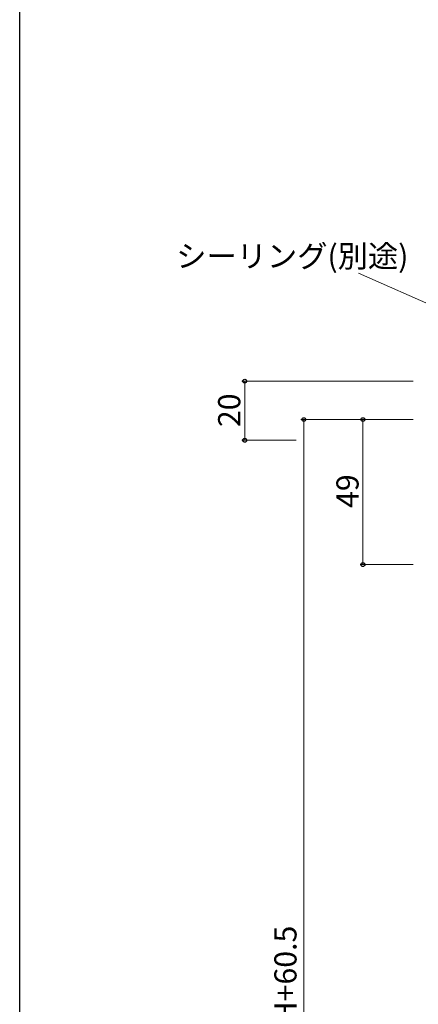
# Model space of a CAD drawing. Extents: x 0 to 1587, y 0 to 1128.
# Drawn here: x 6 to 140, y 617 to 950 of the extents above; entities that cross this region are included whole.
import ezdxf

# ---------------------------------------------------------------- set-up
doc = ezdxf.new("R2010")
doc.units = 0
doc.layers.add('YKK_D', color=6, linetype='CONTINUOUS', lineweight=13)
doc.layers.add('YKK_ZWAK', color=7, linetype='CONTINUOUS')
doc.styles.add('text-b', font='txt')

# ---------------------------------------------------------------- blocks, each defined once
blk = doc.blocks.new('A201')
at = {"layer": 'YKK_ZWAK', "color": 254, "linetype": 'Continuous'}
blk.add_line((21, 35), (21, 410), dxfattribs=at)

msp = doc.modelspace()

# ---------------------------------------------------------------- linework, layer by layer
at = {"layer": 'YKK_D'}
msp.add_line((190.84, 832.97), (120.13, 864.05), dxfattribs=at)
at = {"layer": 'YKK_D', "ltscale": 1.5}
for p, q in [((138.7, 827.61), (80.7, 827.61)), ((81.7, 827.61), (81.7, 807.61)), ((138.7, 814.61), (100.7, 814.61)), ((101.7, 814.61), (101.7, 364.12)), ((138.7, 814.61), (120.7, 814.61)), ((121.7, 814.61), (121.7, 765.61)), ((99.05, 807.61), (80.7, 807.61)), ((138.7, 765.61), (120.7, 765.61))]:
    msp.add_line(p, q, dxfattribs=at)
at = {"layer": 'YKK_D', "linetype": 'ByBlock', "lineweight": -2}
for centre, radius in [((81.7, 827.61), 0.638), ((101.7, 814.61), 0.638), ((121.7, 814.61), 0.638), ((81.7, 807.61), 0.637), ((121.7, 765.61), 0.637)]:
    msp.add_circle(centre, radius, dxfattribs=at)

# ---------------------------------------------------------------- block references
at = {"layer": 'YKK_ZWAK', "xscale": 2.8, "yscale": 2.8, "zscale": 2.8}
msp.add_blockref('A201', (-53.2, -25.2), dxfattribs=at)

# ---------------------------------------------------------------- texts
at = {"layer": 'YKK_D', "style": 'text-b'}
msp.add_text('シーリング(別途)', height=7.5, dxfattribs=at).set_placement((58.53, 866.08))
for s, p in [('20', (80.2, 812.07)), ('49', (120.2, 784.76)), ('網戸出来高:MH=H+60.5', (99.22, 535.22))]:
    msp.add_text(s, height=7.5, rotation=90, dxfattribs=at).set_placement(p)

doc.saveas('drawing.dxf')
